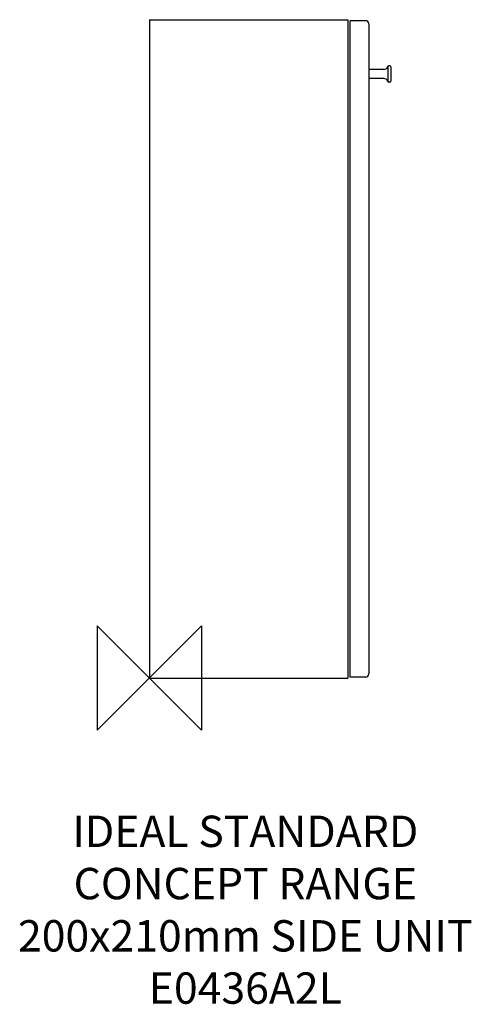
# Model space of a CAD drawing. Units: millimetres. Extents: x -124 to 308, y -312 to 630.
import ezdxf

# ---------------------------------------------------------------- set-up
doc = ezdxf.new("R2010")
doc.units = ezdxf.units.MM
doc.header["$MEASUREMENT"] = 0
doc.layers.add('DETAIL', color=2, linetype='Continuous')
doc.layers.add('Origin', color=6, linetype='Continuous')
doc.layers.add('Text', color=7, linetype='Continuous', lineweight=9)
doc.styles.add('Fastrack', font='simplex.shx')

# ---------------------------------------------------------------- blocks, each defined once
blk = doc.blocks.new('ZPO')
at = {"layer": 'Origin'}
blk.add_lwpolyline([(-50, 50), (-50, -50), (50, 50), (50, -50)], close=True, dxfattribs=at)

msp = doc.modelspace()

# ---------------------------------------------------------------- linework, layer by layer
at = {"layer": 'DETAIL', "linetype": 'Continuous'}
for p, q in [((0, 630), (0, 0)), ((0, 630), (190, 630)), ((207, 629), (192, 629)), ((210, 626), (210, 4)), ((228, 584.85), (228, 571.15)), ((230, 585.85), (229, 585.85)), ((231, 584.85), (231, 571.15)), ((210.2, 573.65), (210.2, 582.35)), ((224.23, 582.35), (210.2, 582.35)), ((224.23, 573.65), (210.2, 573.65)), ((230, 570.15), (229, 570.15)), ((0, 0), (190, 0)), ((207, 1), (192, 1))]:
    msp.add_line(p, q, dxfattribs=at)
at = {"layer": 'DETAIL'}
for p, q in [((190, 630), (190, 0)), ((192, 1), (192, 629))]:
    msp.add_line(p, q, dxfattribs=at)
at = {"layer": 'DETAIL', "linetype": 'Continuous'}
for centre, radius, start, end in [((207, 626), 3, 0, 90), ((224.17, 586.53), 4.18, 270.82436, 336.27165), ((229, 584.85), 1, 90, 180), ((230, 584.85), 1, 0, 90), ((210.2, 573.85), 0.2, 180, 270), ((224.17, 569.47), 4.18, 23.72864, 89.1673), ((229, 571.15), 1, 180, 270), ((230, 571.15), 1, 270, 360), ((207, 4), 3, 270, 0)]:
    msp.add_arc(centre, radius, start, end, dxfattribs=at)

# ---------------------------------------------------------------- block references
at = {"layer": 'Origin'}
msp.add_blockref('ZPO', (0, 0), dxfattribs=at)

# ---------------------------------------------------------------- texts
at = {"layer": 'Text', "insert": (91.77, -131.64), "char_height": 30, "width": 2237.2895, "attachment_point": 2, "style": 'Fastrack'}
msp.add_mtext('IDEAL STANDARD\\PCONCEPT RANGE\\P200x210mm SIDE UNIT\\PE0436A2L', dxfattribs=at)

doc.saveas('drawing.dxf')
